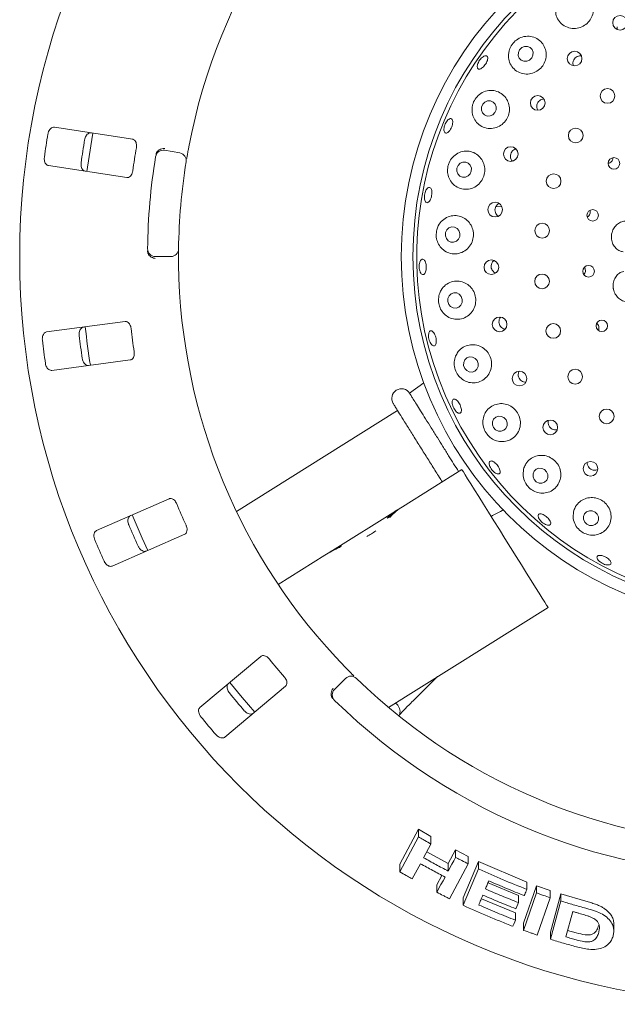
# Model space of a CAD drawing. Units: millimetres. Extents: x 5 to 415, y 5 to 292.
# Drawn here: x 158 to 168, y 93 to 109 of the extents above; entities that cross this region are included whole.
import ezdxf

# ---------------------------------------------------------------- set-up
doc = ezdxf.new("R2010")
doc.units = ezdxf.units.MM

msp = doc.modelspace()

# ---------------------------------------------------------------- linework, layer by layer
at = {"color": 7, "linetype": 'Continuous', "lineweight": 15}
for p, q in [((160.14903, 107.34202), (158.88465, 107.53663)), ((160.66397, 107.16453), (160.9102, 107.12111)), ((158.78958, 106.9189), (160.05395, 106.7243)), ((166.10287, 106.25813), (166.00815, 106.25482)), ((160.76398, 105.44989), (160.51396, 105.44989)), ((160.02861, 104.40122), (158.76029, 104.23425)), ((158.84187, 103.61459), (160.11019, 103.78157)), ((164.84757, 103.41345), (164.61757, 103.24435)), ((164.42379, 102.96475), (161.8233, 101.33979)), ((164.50123, 101.41502), (165.46, 102.01412)), ((160.73592, 101.54421), (159.565, 101.02899)), ((163.32964, 100.68293), (164.43204, 101.37178)), ((164.50123, 101.41502), (164.43204, 101.37178)), ((164.43204, 101.37178), (164.43395, 101.36872)), ((159.81671, 100.45692), (160.98764, 100.97214)), ((162.49591, 100.16195), (163.24718, 100.6314)), ((163.32964, 100.68293), (163.24718, 100.6314)), ((163.32964, 100.68293), (163.33098, 100.68077)), ((164.27484, 98.17821), (166.85104, 99.788)), ((162.21445, 98.99927), (161.23448, 98.17697)), ((163.40605, 98.46777), (163.58284, 98.64456)), ((164.78118, 98.39036), (165.0682, 98.67396)), ((161.63622, 97.6982), (162.6162, 98.52049)), ((164.46056, 95.64638), (164.76206, 96.21029)), ((164.76206, 96.21029), (164.96152, 96.09545)), ((164.76206, 96.08695), (164.76206, 96.21029)), ((164.46056, 95.5232), (164.76206, 96.08695)), ((164.96152, 95.97319), (164.84292, 95.75134)), ((164.96152, 95.97319), (164.96152, 96.09545)), ((164.89348, 95.84591), (165.23986, 95.65645)), ((165.23986, 95.65645), (165.35842, 95.87825)), ((165.35842, 95.87825), (165.56342, 95.77191)), ((165.35842, 95.75796), (165.35842, 95.87825)), ((164.46056, 95.5232), (164.46056, 95.64638)), ((164.79205, 95.656), (164.66023, 95.40972)), ((165.23986, 95.53615), (165.23986, 95.65645)), ((165.56342, 95.65254), (165.26217, 95.08898)), ((165.48017, 95.10276), (165.72607, 95.69039)), ((165.56342, 95.65254), (165.56342, 95.77191)), ((165.72607, 95.69039), (166.5081, 95.35676)), ((165.72607, 95.57172), (165.72607, 95.69039)), ((165.05724, 95.3149), (165.13883, 95.46735)), ((165.48017, 94.98419), (165.72607, 95.57172)), ((165.05724, 95.19458), (165.05724, 95.3149)), ((165.8823, 95.34851), (166.37142, 95.14327)), ((166.5081, 95.24091), (166.5081, 95.35676)), ((166.45658, 94.69603), (166.6652, 95.29908)), ((166.45658, 94.58069), (166.6652, 95.18371)), ((166.6652, 95.29908), (166.88298, 95.22235)), ((166.6652, 95.18371), (166.6652, 95.29908)), ((166.88298, 95.10761), (166.88298, 95.22235)), ((166.88879, 94.55006), (167.05529, 95.16856)), ((167.05529, 95.16856), (167.46151, 95.0497)), ((167.05529, 95.05427), (167.05529, 95.16856)), ((165.48017, 94.98419), (165.48017, 95.10276)), ((165.77409, 95.08971), (166.32346, 94.86048)), ((166.37142, 95.02727), (166.37142, 95.14327)), ((166.88298, 95.10761), (166.67439, 94.50462)), ((166.88879, 94.43585), (167.05529, 95.05427)), ((166.32346, 94.74465), (166.32346, 94.86048)), ((167.24848, 94.88396), (167.1384, 94.47451)), ((166.45658, 94.58069), (166.45658, 94.69603)), ((167.91137, 94.57585), (167.91137, 94.68741)), ((166.88879, 94.43585), (166.88879, 94.55006)), ((167.1668, 94.58014), (167.30573, 94.54066))]:
    msp.add_line(p, q, dxfattribs=at)
at = {"color": 7, "linetype": 'Continuous', "lineweight": 15, "flags": 128}
for points in [[(166.55265, 108.62035), (166.58743, 108.65451), (166.60733, 108.6988), (166.60932, 108.74649), (166.5931, 108.79031), (166.56114, 108.8236), (166.5183, 108.84127), (166.47111, 108.84065), (166.42675, 108.82183), (166.39198, 108.78767), (166.37208, 108.74338), (166.37009, 108.69569), (166.38631, 108.65187), (166.41827, 108.61858), (166.46111, 108.60091), (166.50829, 108.60153), (166.55265, 108.62035)], [(165.95825, 107.73748), (165.99227, 107.77211), (166.01144, 107.81694), (166.01285, 107.86513), (165.99629, 107.90936), (165.96427, 107.94288), (165.92167, 107.9606), (165.87498, 107.95982), (165.8313, 107.94066), (165.79728, 107.90603), (165.77811, 107.8612), (165.7767, 107.81301), (165.79326, 107.76878), (165.82528, 107.73526), (165.86788, 107.71754), (165.91457, 107.71832), (165.95825, 107.73748)], [(159.50636, 107.44116), (159.47126, 107.23872), (159.41124, 106.82317)], [(165.5604, 106.74993), (165.59374, 106.78468), (165.61223, 106.82977), (165.61307, 106.87835), (165.59611, 106.923), (165.56395, 106.95695), (165.52148, 106.97501), (165.47516, 106.97444), (165.43205, 106.95533), (165.39872, 106.92058), (165.38022, 106.87549), (165.37939, 106.82691), (165.39634, 106.78226), (165.4285, 106.74831), (165.47098, 106.73025), (165.51729, 106.73082), (165.5604, 106.74993)], [(165.20936, 105.74108), (165.23993, 105.70481), (165.2814, 105.68379), (165.32744, 105.6812), (165.37105, 105.69744), (165.4056, 105.73004), (165.42581, 105.77403), (165.42862, 105.82272), (165.4136, 105.8687), (165.38303, 105.90496), (165.34157, 105.92598), (165.29552, 105.92857), (165.25191, 105.91233), (165.21736, 105.87974), (165.19715, 105.83574), (165.19434, 105.78705), (165.20936, 105.74108)], [(165.24749, 104.67844), (165.2787, 104.64203), (165.32056, 104.62079), (165.36668, 104.61794), (165.41006, 104.63392), (165.44407, 104.6663), (165.46356, 104.71015), (165.46555, 104.75879), (165.44973, 104.80481), (165.41852, 104.84122), (165.37667, 104.86246), (165.33054, 104.86531), (165.28717, 104.84933), (165.25315, 104.81695), (165.23366, 104.7731), (165.23167, 104.72447), (165.24749, 104.67844)], [(165.50553, 103.64654), (165.53759, 103.6103), (165.58007, 103.58913), (165.62649, 103.58626), (165.66979, 103.60212), (165.70338, 103.63431), (165.72214, 103.67791), (165.72322, 103.72629), (165.70645, 103.77209), (165.67439, 103.80834), (165.63192, 103.82951), (165.5855, 103.83238), (165.5422, 103.81651), (165.50861, 103.78433), (165.48984, 103.74073), (165.48876, 103.69234), (165.50553, 103.64654)], [(165.97215, 102.69045), (166.00513, 102.65465), (166.04835, 102.63384), (166.09522, 102.63118), (166.13862, 102.64708), (166.17193, 102.67911), (166.19009, 102.72241), (166.19033, 102.77038), (166.17261, 102.81572), (166.13963, 102.85151), (166.09641, 102.87233), (166.04954, 102.87499), (166.00614, 102.85909), (165.97283, 102.82705), (165.95467, 102.78375), (165.95443, 102.73579), (165.97215, 102.69045)], [(165.46, 102.01412), (165.46595, 102.0046), (165.4837, 101.9762), (165.51295, 101.9294), (165.55318, 101.865), (165.60373, 101.78411), (165.66371, 101.68812), (165.73212, 101.57865), (165.80776, 101.45759), (165.88936, 101.32701), (165.97551, 101.18914), (166.06474, 101.04635), (166.15552, 100.90106), (166.2463, 100.75578), (166.33554, 100.61298), (166.42168, 100.47511), (166.50328, 100.34453), (166.57893, 100.22347), (166.64733, 100.11401), (166.70731, 100.01801), (166.75786, 99.93712), (166.7981, 99.87273), (166.82734, 99.82593), (166.84509, 99.79752), (166.85104, 99.788)], [(166.62693, 101.85194), (166.66074, 101.81679), (166.7047, 101.79655), (166.75212, 101.7943), (166.79577, 101.81038), (166.82901, 101.84235), (166.84678, 101.88533), (166.84637, 101.93278), (166.82785, 101.97749), (166.79403, 102.01264), (166.75007, 102.03288), (166.70266, 102.03513), (166.65901, 102.01904), (166.62577, 101.98708), (166.608, 101.9441), (166.60841, 101.89664), (166.62693, 101.85194)], [(167.44127, 101.16766), (167.4757, 101.13326), (167.52029, 101.11373), (167.56824, 101.11202), (167.61226, 101.12841), (167.64564, 101.16038), (167.6633, 101.20309), (167.66255, 101.25002), (167.64351, 101.29403), (167.60908, 101.32843), (167.56449, 101.34796), (167.51654, 101.34967), (167.47252, 101.33329), (167.43914, 101.30131), (167.42148, 101.2586), (167.42223, 101.21167), (167.44127, 101.16766)], [(160.14059, 101.28264), (160.30016, 100.90995), (160.39259, 100.70992)], [(161.71625, 98.58136), (161.91719, 98.33502), (162.11807, 98.10248)], [(165.23986, 95.53615), (165.29915, 95.64705), (165.32878, 95.7025), (165.35842, 95.75796)], [(165.05724, 95.19458), (165.12314, 95.3177), (165.15608, 95.37926), (165.18901, 95.44082)], [(166.37142, 95.02727), (166.36106, 95.00254), (166.34552, 94.96546), (166.32997, 94.92838)], [(166.32346, 94.74465), (166.3131, 94.71992), (166.29756, 94.68283), (166.282, 94.64575)]]:
    msp.add_lwpolyline(points, dxfattribs=at)
at = {"color": 7, "linetype": 'Continuous', "lineweight": 15}
for centre, radius in [((170.38817, 105.44989), 12.0625), ((170.38817, 105.44989), 5.90625), ((170.38817, 105.44989), 5.71875), ((168.01197, 109.22141), 0.11825), ((167.27956, 108.64476), 0.11816), ((166.68317, 107.92848), 0.11806), ((167.80926, 108.04169), 0.11875), ((167.29719, 107.40284), 0.11875), ((166.24885, 107.10393), 0.11796), ((167.91422, 106.95378), 0.09323), ((166.94012, 106.66607), 0.11875), ((165.9972, 106.20742), 0.11832), ((167.57053, 106.11551), 0.09309), ((166.75594, 105.86832), 0.11875), ((165.93556, 105.27818), 0.11835), ((166.7539, 105.04958), 0.11875), ((167.50437, 105.21243), 0.09337), ((166.06839, 104.35648), 0.11834), ((166.9341, 104.25091), 0.11875), ((167.71872, 104.33325), 0.0934), ((166.38993, 103.48253), 0.11829), ((167.28749, 103.51237), 0.11875), ((167.79637, 102.87098), 0.11875), ((166.88613, 102.69447), 0.11821), ((167.53537, 102.0267), 0.11811)]:
    msp.add_circle(centre, radius, dxfattribs=at)
for centre, radius, start, end in [((170.38817, 105.44989), 9.5, 124.077455, 169.255878), ((170.38817, 105.44989), 5.65625, 31.558618, 20.904118), ((170.38817, 105.44989), 11.77375, 170.337511, 172.162489), ((170.38817, 105.44989), 11.17467, 170.288588, 172.211412), ((170.38817, 105.44989), 10.33, 170.209966, 172.290034), ((170.38817, 105.44989), 10, 170.725282, 179.274718), ((160.64227, 107.04143), 0.125, 80, 170.725282), ((160.88849, 106.99801), 0.125, 350.744122, 80), ((170.38817, 105.44989), 9.5, 170.744122, 179.255878), ((160.51396, 105.57489), 0.125, 179.274718, 270), ((160.76398, 105.57489), 0.125, 270, 359.255878), ((170.38817, 105.44989), 9.5, 180.744122, 224.255878), ((170.38817, 105.44989), 11.0625, 185.879452, 189.120445), ((170.38817, 105.44989), 10.33, 186.459966, 188.540034), ((170.38817, 105.44989), 11.77375, 186.587511, 188.412489), ((170.38817, 105.44989), 11.17467, 186.538588, 188.461412), ((164.48509, 103.16151), 0.15625, 32, 212), ((170.38817, 105.44989), 10.33, 202.709966, 204.790034), ((170.38817, 105.44989), 11.17467, 202.788588, 204.711412), ((163.37335, 101.97978), 1.18214, 297.782283, 306.218335), ((170.38817, 105.44989), 11.77375, 202.837511, 204.662489), ((170.38817, 105.44989), 10.33, 218.959966, 221.040034), ((163.67123, 98.55617), 0.125, 45.744122, 135), ((170.38817, 105.44989), 9.5, 225.744122, 314.255878), ((170.38817, 105.44989), 11.17467, 219.038588, 220.961412), ((163.49444, 98.37938), 0.125, 135, 225.725282), ((170.38817, 105.44989), 10, 225.725282, 314.274718), ((170.38817, 105.44989), 11.77375, 219.087511, 220.912489)]:
    msp.add_arc(centre, radius, start, end, dxfattribs=at)
for centre, major_axis, start_param, end_param in [((165.12756, 100.25872), (-0.69552, 1.11306), 0, 0.20391482), ((165.19675, 100.30195), (-0.69552, 1.11306), 0, 0.23527818), ((164.6698, 99.97268), (1.3265, 0.82889), 1.33551814, 1.36688151), ((163.9427, 99.51834), (1.3265, 0.82889), 1.39774393, 1.57079633), ((164.02516, 99.56986), (1.3265, 0.82889), 1.43466461, 1.57079633), ((164.33193, 99.76155), (-0.69552, 1.11306), 0.13613172, 0.17305239)]:
    msp.add_ellipse(centre, major_axis=major_axis, ratio=0.83909963, start_param=start_param, end_param=end_param, dxfattribs=at)
for points, knots in [([(166.97294, 109.46569), (166.97181, 109.43006), (166.96954, 109.35883), (167.01282, 109.26062), (167.086, 109.18229), (167.18444, 109.13458), (167.29264, 109.12423), (167.39608, 109.15037), (167.48348, 109.20743), (167.54711, 109.28789), (167.5817, 109.38326), (167.5841, 109.4844), (167.55316, 109.58157), (167.49005, 109.66425), (167.39975, 109.72135), (167.29287, 109.74337), (167.18521, 109.72692), (167.09207, 109.67737), (167.0227, 109.60468), (166.98517, 109.53046), (166.97619, 109.48289), (166.97294, 109.46569)], [0, 0, 0, 0, 0.05666914, 0.11327355, 0.1714156, 0.22895545, 0.28427228, 0.33720627, 0.38850405, 0.43910203, 0.48987564, 0.54166419, 0.59525734, 0.65113714, 0.70893588, 0.76694717, 0.82261173, 0.87445213, 0.9235064, 0.97234555, 1, 1, 1, 1]), ([(167.96788, 109.15362), (167.96515, 109.14015), (167.96241, 109.12666), (167.96604, 109.11428), (167.96604, 109.11426)], [0, 0, 0, 0, 0.99897223, 1, 1, 1, 1]), ([(166.21525, 108.73629), (166.21351, 108.70125), (166.21004, 108.63125), (166.24914, 108.5339), (166.31739, 108.45412), (166.41264, 108.40242), (166.52092, 108.38767), (166.62661, 108.41101), (166.7166, 108.46698), (166.78237, 108.54726), (166.81877, 108.64272), (166.8231, 108.7439), (166.79479, 108.84114), (166.73538, 108.92461), (166.64917, 108.98423), (166.54478, 109.01059), (166.4361, 108.99828), (166.33922, 108.9499), (166.26673, 108.87568), (166.22812, 108.80034), (166.21859, 108.75289), (166.21525, 108.73629)], [0, 0, 0, 0, 0.054647, 0.10919598, 0.16631537, 0.22452305, 0.28150512, 0.33607336, 0.3884245, 0.43941889, 0.48998113, 0.54096909, 0.59321781, 0.64746681, 0.7040095, 0.76211312, 0.81969049, 0.87426653, 0.92506562, 0.97376812, 1, 1, 1, 1]), ([(165.71244, 108.54597), (165.71633, 108.55788), (165.72412, 108.5817), (165.74611, 108.61855), (165.77285, 108.65094), (165.80212, 108.67562), (165.8303, 108.68978), (165.8542, 108.69192), (165.87103, 108.68184), (165.8789, 108.66068), (165.87695, 108.63073), (165.86549, 108.59534), (165.84593, 108.55845), (165.82057, 108.52422), (165.79224, 108.49649), (165.76403, 108.47839), (165.73897, 108.47202), (165.71979, 108.4782), (165.7088, 108.49632), (165.70697, 108.52064), (165.71092, 108.53892), (165.71244, 108.54597)], [0, 0, 0, 0, 0.053656672, 0.10731506, 0.16096316, 0.214596207, 0.26822801, 0.321869072, 0.375545409, 0.429294046, 0.483093105, 0.536884621, 0.590588567, 0.644180704, 0.697722969, 0.751305537, 0.804990557, 0.858749964, 0.912527902, 0.966275924, 1, 1, 1, 1]), ([(167.38927, 108.68607), (167.38572, 108.68705), (167.36954, 108.69151), (167.33861, 108.6861), (167.30207, 108.6697), (167.27301, 108.6414), (167.25632, 108.61014), (167.25276, 108.58913), (167.25139, 108.58104)], [0, 0, 0, 0, 0.05749651, 0.26257794, 0.46673943, 0.66999457, 0.87304962, 1, 1, 1, 1]), ([(167.25139, 108.58104), (167.25059, 108.5675), (167.24953, 108.54947), (167.2571, 108.53369), (167.25899, 108.52976)], [0, 0, 0, 0, 0.75133032, 1, 1, 1, 1]), ([(165.62757, 107.87103), (165.62475, 107.83697), (165.61913, 107.7689), (165.65215, 107.67226), (165.71318, 107.5904), (165.80216, 107.53274), (165.90831, 107.50977), (166.01638, 107.5259), (166.11108, 107.57742), (166.18192, 107.65558), (166.22313, 107.7504), (166.23212, 107.85192), (166.20869, 107.95036), (166.1547, 108.03622), (166.0742, 108.10025), (165.97421, 108.13362), (165.86614, 108.12964), (165.76506, 108.08742), (165.68629, 108.01465), (165.64292, 107.93732), (165.63152, 107.8881), (165.62757, 107.87103)], [0, 0, 0, 0, 0.05211654, 0.10413021, 0.15894637, 0.2164946, 0.27461856, 0.33114511, 0.38520204, 0.43719449, 0.48802538, 0.53860612, 0.58978673, 0.64239587, 0.6971193, 0.75408992, 0.8122945, 0.86942715, 0.92319548, 0.97336004, 1, 1, 1, 1]), ([(166.78322, 107.99317), (166.77027, 107.99144), (166.74422, 107.98795), (166.70966, 107.96647), (166.68368, 107.93573), (166.67028, 107.90277), (166.66885, 107.88148), (166.6683, 107.87331)], [0, 0, 0, 0, 0.21533031, 0.43291541, 0.64942488, 0.86542981, 1, 1, 1, 1]), ([(166.6683, 107.87331), (166.66916, 107.85983), (166.67055, 107.83784), (166.68216, 107.81964), (166.68666, 107.8126)], [0, 0, 0, 0, 0.61277474, 1, 1, 1, 1]), ([(158.88465, 107.53663), (158.87558, 107.53673), (158.85534, 107.53694), (158.82576, 107.51781), (158.80086, 107.48549), (158.78699, 107.45332), (158.78276, 107.43248), (158.78145, 107.42604)], [0, 0, 0, 0, 0.2253201, 0.50245651, 0.70515003, 0.90899694, 1, 1, 1, 1]), ([(165.18426, 107.56977), (165.18965, 107.58282), (165.20042, 107.60892), (165.22317, 107.642), (165.24762, 107.66575), (165.27151, 107.67744), (165.29187, 107.67582), (165.30645, 107.66107), (165.31361, 107.6348), (165.31262, 107.59994), (165.30374, 107.56038), (165.28804, 107.52062), (165.26734, 107.48511), (165.24389, 107.45785), (165.22018, 107.44189), (165.19876, 107.43913), (165.18202, 107.44993), (165.17185, 107.47309), (165.16963, 107.5059), (165.17456, 107.53994), (165.18156, 107.56147), (165.18426, 107.56977)], [0, 0, 0, 0, 0.053636473, 0.107273267, 0.160904265, 0.214537594, 0.268200656, 0.321918236, 0.375704118, 0.429509482, 0.483250558, 0.536880584, 0.590428198, 0.643990328, 0.697635816, 0.751376653, 0.805156385, 0.858915833, 0.912638161, 0.966321162, 1, 1, 1, 1]), ([(159.37364, 107.3349), (159.37472, 107.34032), (159.37807, 107.3572), (159.38836, 107.3843), (159.40606, 107.41266), (159.42934, 107.43478), (159.45413, 107.44644), (159.4701, 107.44576), (159.47699, 107.44546)], [0, 0, 0, 0, 0.0766053, 0.23820116, 0.40848884, 0.60193294, 0.82825135, 1, 1, 1, 1]), ([(160.2086, 107.20638), (160.20948, 107.21257), (160.21203, 107.23046), (160.21112, 107.26006), (160.20367, 107.29199), (160.18909, 107.31913), (160.17002, 107.33652), (160.15527, 107.34039), (160.14903, 107.34202)], [0, 0, 0, 0, 0.08730587, 0.25219016, 0.42320752, 0.61476275, 0.8371488, 1, 1, 1, 1]), ([(161.05471, 107.22091), (161.05136, 107.20307), (161.04289, 107.15806), (161.03069, 107.08978), (161.02432, 107.0524), (161.02121, 107.03412)], [0, 0, 0, 0, 0.25133299, 0.63397011, 1, 1, 1, 1]), ([(160.52442, 107.09504), (160.52601, 107.10266), (160.529, 107.11701), (160.53541, 107.13108), (160.53935, 107.137), (160.54007, 107.13808)], [0, 0, 0, 0, 0.48126695, 0.90626507, 1, 1, 1, 1]), ([(160.54007, 107.13808), (160.54783, 107.14718), (160.56337, 107.16537), (160.59944, 107.18427), (160.63555, 107.19325), (160.659, 107.19444), (160.66839, 107.1942), (160.66862, 107.19419)], [0, 0, 0, 0, 0.26943116, 0.5387644, 0.81206088, 0.99547886, 1, 1, 1, 1]), ([(165.2355, 106.90659), (165.23134, 106.87364), (165.22304, 106.80779), (165.24956, 106.71151), (165.3028, 106.6277), (165.38357, 106.56413), (165.48471, 106.53124), (165.59348, 106.53656), (165.69362, 106.57997), (165.77177, 106.65378), (165.82026, 106.74709), (165.83608, 106.849), (165.81912, 106.94935), (165.77152, 107.0386), (165.69736, 107.10798), (165.60285, 107.14936), (165.49726, 107.15585), (165.39343, 107.12397), (165.30721, 107.05716), (165.25555, 106.97852), (165.24078, 106.92556), (165.2355, 106.90659)], [0, 0, 0, 0, 0.04986884, 0.09966653, 0.15152823, 0.20683931, 0.26462179, 0.32262617, 0.37881155, 0.43252315, 0.48428717, 0.53502604, 0.58563923, 0.63697484, 0.68985173, 0.74490943, 0.80215261, 0.86036478, 0.91712537, 0.97032059, 1, 1, 1, 1]), ([(166.26435, 107.13967), (166.25794, 107.12798), (166.24512, 107.10462), (166.24124, 107.06384), (166.25068, 107.02565), (166.26359, 106.99983), (166.2749, 106.99115), (166.27588, 106.99039)], [0, 0, 0, 0, 0.24352612, 0.48702938, 0.73110676, 0.97654502, 1, 1, 1, 1]), ([(166.33248, 107.18624), (166.32596, 107.18484), (166.3066, 107.18069), (166.28282, 107.16323), (166.26949, 107.14622), (166.26435, 107.13967)], [0, 0, 0, 0, 0.23799537, 0.70629082, 1, 1, 1, 1]), ([(158.7244, 107.05541), (158.72379, 107.04989), (158.72191, 107.03276), (158.72355, 107.00381), (158.73188, 106.97145), (158.7474, 106.94338), (158.76752, 106.92483), (158.78293, 106.92069), (158.78958, 106.9189)], [0, 0, 0, 0, 0.0768683, 0.23854136, 0.40885311, 0.60225312, 0.8284891, 1, 1, 1, 1]), ([(159.38191, 106.82773), (159.37322, 106.83037), (159.35385, 106.83625), (159.33136, 106.8634), (159.31728, 106.90172), (159.31371, 106.93659), (159.31591, 106.95774), (159.31659, 106.96426)], [0, 0, 0, 0, 0.22526803, 0.5023826, 0.70520186, 0.90916858, 1, 1, 1, 1]), ([(167.8238, 106.95489), (167.83198, 106.95702), (167.85029, 106.96178), (167.87412, 106.98084), (167.89128, 107.00726), (167.89926, 107.03013), (167.89803, 107.04258), (167.89783, 107.04469)], [0, 0, 0, 0, 0.2016678, 0.45171565, 0.70092944, 0.94929342, 1, 1, 1, 1]), ([(160.05395, 106.7243), (160.06298, 106.7242), (160.08302, 106.724), (160.11138, 106.74338), (160.13434, 106.77574), (160.14684, 106.80785), (160.15038, 106.82882), (160.15155, 106.83575)], [0, 0, 0, 0, 0.22719663, 0.50455468, 0.70268393, 0.90180606, 1, 1, 1, 1]), ([(164.85527, 106.42095), (164.8567, 106.43485), (164.85954, 106.46266), (164.8722, 106.50273), (164.88941, 106.53582), (164.90974, 106.55846), (164.93062, 106.56805), (164.94967, 106.56356), (164.96475, 106.54546), (164.97422, 106.51574), (164.97713, 106.47775), (164.97326, 106.4358), (164.96312, 106.39464), (164.94784, 106.35888), (164.92901, 106.3325), (164.9086, 106.3185), (164.88884, 106.31852), (164.8719, 106.33258), (164.85991, 106.35912), (164.8546, 106.39054), (164.85509, 106.41249), (164.85527, 106.42095)], [0, 0, 0, 0, 0.05364088, 0.10728188, 0.16091889, 0.21454583, 0.26818806, 0.32187959, 0.37563603, 0.42943897, 0.4832231, 0.53690996, 0.59048955, 0.64403056, 0.69763048, 0.75132795, 0.80509464, 0.85887243, 0.91261124, 0.96631184, 1, 1, 1, 1]), ([(166.06104, 106.30635), (166.05888, 106.30563), (166.0443, 106.3008), (166.02595, 106.28355), (166.01409, 106.26555), (166.00951, 106.25859)], [0, 0, 0, 0, 0.09648307, 0.65075511, 1, 1, 1, 1]), ([(165.05571, 105.88233), (165.05025, 105.85025), (165.03932, 105.7861), (165.06058, 105.68932), (165.10788, 105.60386), (165.18132, 105.53625), (165.27605, 105.49533), (165.38278, 105.48973), (165.48661, 105.52313), (165.57206, 105.59081), (165.62853, 105.68189), (165.65162, 105.78414), (165.64111, 105.8865), (165.59934, 105.97914), (165.53064, 106.05338), (165.44109, 106.10161), (165.33883, 106.11737), (165.23457, 106.09628), (165.14288, 106.03838), (165.08205, 105.96116), (165.063, 105.90413), (165.05571, 105.88233)], [0, 0, 0, 0, 0.0487861, 0.09755547, 0.14705895, 0.19942694, 0.25519671, 0.31316215, 0.37099993, 0.42682801, 0.48020405, 0.53175845, 0.58242321, 0.63308753, 0.68459375, 0.73775506, 0.79315315, 0.85064445, 0.90881035, 0.96514254, 1, 1, 1, 1]), ([(166.00951, 106.25859), (166.00416, 106.2464), (165.99346, 106.22203), (165.99327, 106.18113), (166.00568, 106.14343), (166.02432, 106.11572), (166.04062, 106.10594), (166.04574, 106.10287)], [0, 0, 0, 0, 0.22386287, 0.44772468, 0.67183601, 0.89709581, 1, 1, 1, 1]), ([(167.48358, 106.08794), (167.4844, 106.08826), (167.49493, 106.09226), (167.51081, 106.10893), (167.52702, 106.13585), (167.53364, 106.16696), (167.52958, 106.18677), (167.52763, 106.19628)], [0, 0, 0, 0, 0.02132951, 0.27146324, 0.52132181, 0.77026847, 1, 1, 1, 1]), ([(168.12835, 106.01719), (168.12176, 106.01891), (168.0945, 106.02603), (168.03822, 106.01379), (167.97018, 105.97813), (167.9139, 105.9178), (167.88592, 105.85776), (167.87131, 105.79401), (167.87026, 105.72758), (167.89476, 105.64752), (167.94227, 105.581), (168.00162, 105.53647), (168.04242, 105.53093), (168.05993, 105.52855)], [0, 0, 0, 0, 0.03345691, 0.13847755, 0.2430945, 0.34791325, 0.45264141, 0.48951817, 0.59412245, 0.69819149, 0.80349023, 0.91568024, 1, 1, 1, 1]), ([(160.39653, 105.49745), (160.39418, 105.50395), (160.38925, 105.51759), (160.38882, 105.53397), (160.3886, 105.54255)], [0, 0, 0, 0, 0.475958018, 1, 1, 1, 1]), ([(160.39653, 105.49745), (160.4026, 105.48715), (160.41472, 105.46655), (160.44694, 105.44167), (160.48095, 105.42656), (160.50385, 105.42129), (160.51316, 105.4199), (160.51338, 105.41987)], [0, 0, 0, 0, 0.26925563, 0.53839763, 0.81166101, 0.99547988, 1, 1, 1, 1]), ([(160.88897, 105.57327), (160.88896, 105.57207), (160.88891, 105.56905), (160.88856, 105.53954), (160.88816, 105.48379), (160.88811, 105.40983), (160.88868, 105.35426), (160.88897, 105.32651)], [0, 0, 0, 0, 0.14229339, 0.357976807, 0.57279205, 0.786688878, 1, 1, 1, 1]), ([(164.78132, 105.21862), (164.77814, 105.23135), (164.77178, 105.25683), (164.77034, 105.29997), (164.7753, 105.3407), (164.78653, 105.37508), (164.8025, 105.39907), (164.82134, 105.41001), (164.84088, 105.40666), (164.85892, 105.38937), (164.87353, 105.36007), (164.88316, 105.32208), (164.88684, 105.27974), (164.88421, 105.23785), (164.87552, 105.20108), (164.86162, 105.17352), (164.84396, 105.15828), (164.82438, 105.15708), (164.80524, 105.17021), (164.79045, 105.19258), (164.78386, 105.21137), (164.78132, 105.21862)], [0, 0, 0, 0, 0.053652821, 0.107304527, 0.160945753, 0.214579649, 0.268209802, 0.321861117, 0.375559304, 0.429327655, 0.483135733, 0.536904088, 0.590566987, 0.644131877, 0.697677615, 0.751295075, 0.805013146, 0.85878562, 0.912556127, 0.966290016, 1, 1, 1, 1]), ([(165.94182, 105.34334), (165.93767, 105.33071), (165.92937, 105.30547), (165.93319, 105.26478), (165.94903, 105.22812), (165.97389, 105.1993), (165.99548, 105.18938), (166.00519, 105.18492)], [0, 0, 0, 0, 0.20726966, 0.41454648, 0.62181559, 0.82994597, 1, 1, 1, 1]), ([(165.9763, 105.38675), (165.96836, 105.38005), (165.95399, 105.36793), (165.94558, 105.35094), (165.94182, 105.34334)], [0, 0, 0, 0, 0.552703473, 1, 1, 1, 1]), ([(167.42911, 105.16075), (167.43131, 105.16277), (167.44118, 105.17183), (167.45076, 105.19499), (167.45499, 105.22622), (167.45006, 105.25476), (167.44041, 105.26921), (167.43658, 105.27494)], [0, 0, 0, 0, 0.07289155, 0.32712862, 0.58085765, 0.83362917, 1, 1, 1, 1]), ([(168.07087, 105.2098), (168.05765, 105.20733), (168.02304, 105.20087), (167.97028, 105.16162), (167.92348, 105.09832), (167.89816, 105.01899), (167.89851, 104.95735), (167.90985, 104.89795), (167.93211, 104.84074), (167.98491, 104.77593), (168.05397, 104.73263), (168.12238, 104.71448), (168.15911, 104.72426), (168.17312, 104.72798)], [0, 0, 0, 0, 0.0646991, 0.16938377, 0.27408302, 0.37897367, 0.48380266, 0.50223308, 0.60675123, 0.71079947, 0.81653272, 0.93006097, 1, 1, 1, 1]), ([(165.09528, 104.83987), (165.08874, 104.80806), (165.07565, 104.74443), (165.09405, 104.64595), (165.13883, 104.55879), (165.20833, 104.48941), (165.29806, 104.44453), (165.40136, 104.43181), (165.50589, 104.45691), (165.59611, 104.51854), (165.65885, 104.60733), (165.68753, 104.71006), (165.68145, 104.81424), (165.64326, 104.90942), (165.57769, 104.98683), (165.4911, 105.03917), (165.39142, 105.06058), (165.28816, 105.0469), (165.19421, 104.99671), (165.12708, 104.92297), (165.10447, 104.86388), (165.09528, 104.83987)], [0, 0, 0, 0, 0.04926491, 0.09857161, 0.14716662, 0.19716579, 0.25028399, 0.30668707, 0.36483163, 0.42234871, 0.47763039, 0.53053583, 0.58181587, 0.63240603, 0.68318111, 0.73498038, 0.78859159, 0.84448951, 0.90229586, 0.9602893, 1, 1, 1, 1]), ([(160.12376, 104.28767), (160.12287, 104.29386), (160.12032, 104.31175), (160.11116, 104.33991), (160.09507, 104.36848), (160.07348, 104.39045), (160.0503, 104.40181), (160.03506, 104.4014), (160.02861, 104.40122)], [0, 0, 0, 0, 0.08730731, 0.25219083, 0.42321256, 0.61476328, 0.83715753, 1, 1, 1, 1]), ([(166.06428, 104.43322), (166.06149, 104.42024), (166.05591, 104.39428), (166.0641, 104.35438), (166.08367, 104.31898), (166.11377, 104.29334), (166.13924, 104.2798), (166.15352, 104.27928), (166.15479, 104.27924)], [0, 0, 0, 0, 0.19580969, 0.39162902, 0.58722709, 0.78340292, 0.98067512, 1, 1, 1, 1]), ([(166.08771, 104.47229), (166.08291, 104.46718), (166.07236, 104.45595), (166.06713, 104.44124), (166.06428, 104.43322)], [0, 0, 0, 0, 0.45507996, 1, 1, 1, 1]), ([(167.66249, 104.25922), (167.66512, 104.26467), (167.67232, 104.27952), (167.67299, 104.30761), (167.66452, 104.33801), (167.6507, 104.36069), (167.63836, 104.3691), (167.63465, 104.37164)], [0, 0, 0, 0, 0.14491178, 0.39500458, 0.64443846, 0.89291568, 1, 1, 1, 1]), ([(158.76029, 104.23425), (158.75155, 104.2318), (158.73206, 104.22634), (158.70901, 104.19969), (158.69416, 104.1617), (158.68985, 104.12693), (158.69161, 104.10574), (158.69215, 104.0992)], [0, 0, 0, 0, 0.2253211, 0.50245782, 0.70514894, 0.90899422, 1, 1, 1, 1]), ([(159.28619, 104.1774), (159.28571, 104.18292), (159.28421, 104.20006), (159.2865, 104.22895), (159.29556, 104.26113), (159.31171, 104.28888), (159.33226, 104.30702), (159.34778, 104.31083), (159.35447, 104.31247)], [0, 0, 0, 0, 0.076606093, 0.238199737, 0.40848837, 0.601931484, 0.828262335, 1, 1, 1, 1]), ([(164.92227, 104.18671), (164.92375, 104.19835), (164.92672, 104.22161), (164.93962, 104.24461), (164.95699, 104.25523), (164.9775, 104.25169), (164.99871, 104.23453), (165.01839, 104.20564), (165.0344, 104.16835), (165.04501, 104.12693), (165.04906, 104.08607), (165.04605, 104.0503), (165.03618, 104.02357), (165.02042, 104.00888), (165.00049, 104.00792), (164.97867, 104.02082), (164.95753, 104.04615), (164.93955, 104.08108), (164.92697, 104.12155), (164.92153, 104.15832), (164.92207, 104.17881), (164.92227, 104.18671)], [0, 0, 0, 0, 0.05363933, 0.1072818, 0.16094407, 0.2146636, 0.26845012, 0.32225427, 0.37599446, 0.42962317, 0.48317175, 0.53673063, 0.59038022, 0.64411994, 0.69789765, 0.75165821, 0.80538291, 0.85906458, 0.91272831, 0.9663739, 1, 1, 1, 1]), ([(160.11019, 103.78157), (160.11888, 103.78401), (160.13818, 103.78942), (160.15998, 103.81596), (160.17298, 103.85346), (160.17598, 103.88778), (160.17352, 103.9089), (160.17271, 103.91588)], [0, 0, 0, 0, 0.22720302, 0.50455519, 0.70268914, 0.90181018, 1, 1, 1, 1]), ([(165.35178, 103.8228), (165.34453, 103.79064), (165.33002, 103.72627), (165.34819, 103.62521), (165.39394, 103.5364), (165.46342, 103.46698), (165.55107, 103.42197), (165.65147, 103.40711), (165.75463, 103.42809), (165.84628, 103.48581), (165.91212, 103.57308), (165.94346, 103.6766), (165.93876, 103.78239), (165.90104, 103.879), (165.83571, 103.95749), (165.74964, 104.01084), (165.65101, 104.03379), (165.54896, 104.02289), (165.45517, 103.97665), (165.3861, 103.90607), (165.36192, 103.8474), (165.35178, 103.8228)], [0, 0, 0, 0, 0.0509929, 0.10207323, 0.15117572, 0.19996213, 0.25083904, 0.30508164, 0.36228209, 0.42047647, 0.47737768, 0.53185021, 0.58413179, 0.6350901, 0.68564652, 0.73666005, 0.78896096, 0.84328229, 0.89989485, 0.95801481, 1, 1, 1, 1]), ([(158.7411, 103.72741), (158.74206, 103.72194), (158.74504, 103.70497), (158.75472, 103.67763), (158.77177, 103.6489), (158.79453, 103.62629), (158.81903, 103.61411), (158.83499, 103.61445), (158.84187, 103.61459)], [0, 0, 0, 0, 0.07686884, 0.23854834, 0.40885101, 0.60225594, 0.82848538, 1, 1, 1, 1]), ([(159.43605, 103.69282), (159.42697, 103.69292), (159.40673, 103.69314), (159.37753, 103.71291), (159.35331, 103.74576), (159.34011, 103.77824), (159.33631, 103.79916), (159.33514, 103.80561)], [0, 0, 0, 0, 0.22527422, 0.50239251, 0.70520132, 0.9091738, 1, 1, 1, 1]), ([(166.37172, 103.56729), (166.37048, 103.5541), (166.36798, 103.52772), (166.38085, 103.48903), (166.40452, 103.45629), (166.43747, 103.43387), (166.46837, 103.42318), (166.48662, 103.42515), (166.4919, 103.42572)], [0, 0, 0, 0, 0.184763701, 0.369552011, 0.553973347, 0.738705322, 0.924405412, 1, 1, 1, 1]), ([(166.38328, 103.59771), (166.38182, 103.59562), (166.37557, 103.58667), (166.37339, 103.5757), (166.37172, 103.56729)], [0, 0, 0, 0, 0.23423041, 1, 1, 1, 1]), ([(164.61758, 103.24434), (164.6218, 103.2376), (164.62864, 103.22664), (164.67338, 103.15504), (164.72546, 103.0717), (164.79312, 102.96341), (164.87305, 102.83551), (164.96426, 102.68954), (165.05866, 102.53846), (165.15398, 102.38592), (165.26984, 102.20051), (165.3538, 102.06614), (165.407, 101.981)], [0, 0, 0, 0, 0.14544594, 0.23617604, 0.32953732, 0.42043091, 0.5139668, 0.60486612, 0.69839465, 0.77800392, 0.85934497, 1, 1, 1, 1]), ([(165.30342, 103.08534), (165.30304, 103.0966), (165.30228, 103.1191), (165.3118, 103.14204), (165.32795, 103.15341), (165.34969, 103.15142), (165.37443, 103.13643), (165.39953, 103.11013), (165.42222, 103.07557), (165.44001, 103.03673), (165.45091, 102.99799), (165.45363, 102.96361), (165.44776, 102.93737), (165.43382, 102.92222), (165.41334, 102.91987), (165.38866, 102.93063), (165.36271, 102.95332), (165.33846, 102.98544), (165.3189, 103.02328), (165.3073, 103.0581), (165.30449, 103.07777), (165.30342, 103.08534)], [0, 0, 0, 0, 0.053646402, 0.107289271, 0.160961305, 0.214697073, 0.268493827, 0.322292775, 0.376010951, 0.429616272, 0.48316109, 0.536734166, 0.590403339, 0.644157015, 0.69793926, 0.751690149, 0.805404912, 0.859082204, 0.912739751, 0.966382377, 1, 1, 1, 1]), ([(164.35258, 103.07871), (164.35463, 103.07544), (164.35883, 103.06871), (164.39384, 103.01269), (164.4519, 102.91977), (164.53373, 102.78881), (164.61789, 102.65414), (164.6919, 102.5357), (164.76753, 102.41466), (164.8645, 102.25947), (164.98163, 102.07203), (165.07511, 101.92242), (165.12686, 101.8396), (165.14198, 101.81541)], [0, 0, 0, 0, 0.10003241, 0.20605777, 0.31649098, 0.42926722, 0.54204341, 0.59732315, 0.6526177, 0.75864315, 0.85867574, 0.95870832, 1, 1, 1, 1]), ([(165.81389, 102.87532), (165.80637, 102.84241), (165.79132, 102.7765), (165.81143, 102.67286), (165.86068, 102.58284), (165.9331, 102.51466), (166.02128, 102.47217), (166.11998, 102.45905), (166.22089, 102.47988), (166.3114, 102.53641), (166.3773, 102.62325), (166.40846, 102.72777), (166.40238, 102.83487), (166.36247, 102.93192), (166.29497, 103.00968), (166.20747, 103.06149), (166.10861, 103.08273), (166.00755, 103.07081), (165.91529, 103.0249), (165.84772, 102.95602), (165.8239, 102.89919), (165.81389, 102.87532)], [0, 0, 0, 0, 0.05326001, 0.10663148, 0.15716652, 0.20581628, 0.2552221, 0.30742178, 0.36303852, 0.42094441, 0.47884133, 0.53478874, 0.5882747, 0.6398943, 0.69058027, 0.74122264, 0.79266894, 0.84572874, 0.90100998, 0.95841967, 1, 1, 1, 1]), ([(166.85337, 102.79951), (166.85194, 102.78639), (166.84908, 102.76014), (166.86159, 102.72131), (166.88503, 102.68859), (166.91805, 102.66484), (166.95607, 102.65454), (166.9841, 102.65284), (166.9965, 102.65801), (166.9969, 102.65818)], [0, 0, 0, 0, 0.16589217, 0.33180197, 0.49716061, 0.66226881, 0.82791259, 0.9944776, 1, 1, 1, 1]), ([(165.90471, 102.08456), (165.90246, 102.09525), (165.89796, 102.11663), (165.90391, 102.13973), (165.9186, 102.15262), (165.94125, 102.15347), (165.96913, 102.1423), (165.99926, 102.12041), (166.02829, 102.09037), (166.05297, 102.05565), (166.07054, 102.02015), (166.07898, 101.98775), (166.07723, 101.962), (166.06537, 101.94576), (166.04471, 101.94087), (166.0176, 101.94793), (165.98725, 101.96621), (165.95711, 101.99373), (165.93083, 102.02732), (165.91318, 102.05906), (165.90707, 102.07747), (165.90471, 102.08456)], [0, 0, 0, 0, 0.053650357, 0.107299663, 0.160982032, 0.21472755, 0.268524188, 0.322318526, 0.376021323, 0.429613098, 0.483154786, 0.536742341, 0.590424031, 0.644187275, 0.697965169, 0.751710918, 0.80541597, 0.859091687, 0.912745827, 0.966390349, 1, 1, 1, 1]), ([(166.46187, 102.03971), (166.45452, 102.00592), (166.43979, 101.93827), (166.46319, 101.83281), (166.51718, 101.74243), (166.59423, 101.67636), (166.68463, 101.63793), (166.78259, 101.62889), (166.88092, 101.65223), (166.96872, 101.70955), (167.03254, 101.79674), (167.06159, 101.90213), (167.0524, 102.01012), (167.00863, 102.10684), (166.93751, 102.18264), (166.8475, 102.2312), (166.74773, 102.24867), (166.64756, 102.23336), (166.55753, 102.18539), (166.49337, 102.11695), (166.47107, 102.06228), (166.46187, 102.03971)], [0, 0, 0, 0, 0.05540587, 0.11092299, 0.1633412, 0.21267951, 0.26136765, 0.31191296, 0.36575386, 0.42269171, 0.48089799, 0.53803861, 0.59280228, 0.645299, 0.69636258, 0.74692374, 0.79784089, 0.84995444, 0.90401536, 0.96037978, 1, 1, 1, 1]), ([(167.48322, 102.12908), (167.4827, 102.11969), (167.48172, 102.10191), (167.48799, 102.08506), (167.49095, 102.0771)], [0, 0, 0, 0, 0.52796488, 1, 1, 1, 1]), ([(167.49095, 102.0771), (167.49726, 102.06541), (167.50987, 102.04204), (167.54204, 102.01684), (167.57957, 102.00309), (167.61842, 102.00139), (167.64123, 102.01059), (167.65191, 102.0149)], [0, 0, 0, 0, 0.204649887, 0.409304161, 0.613881392, 0.819268498, 1, 1, 1, 1]), ([(160.85904, 101.46182), (160.85646, 101.46752), (160.849, 101.48397), (160.83233, 101.50845), (160.80889, 101.53138), (160.78201, 101.54643), (160.75659, 101.55085), (160.74206, 101.54618), (160.73592, 101.54421)], [0, 0, 0, 0, 0.08730331, 0.25218143, 0.42320177, 0.6147639, 0.8371512, 1, 1, 1, 1]), ([(167.2681, 101.35381), (167.26125, 101.31925), (167.24756, 101.25008), (167.27469, 101.14392), (167.33351, 101.05408), (167.41575, 100.9906), (167.50931, 100.95691), (167.60715, 100.95309), (167.70283, 100.98033), (167.78704, 101.03951), (167.8476, 101.12725), (167.87357, 101.23309), (167.86064, 101.34141), (167.81243, 101.43732), (167.73714, 101.5105), (167.6442, 101.55497), (167.54332, 101.56765), (167.44404, 101.5478), (167.35662, 101.49657), (167.29656, 101.42776), (167.27626, 101.37502), (167.2681, 101.35381)], [0, 0, 0, 0, 0.05702229, 0.11413184, 0.16852705, 0.21918676, 0.26785567, 0.31720761, 0.36931273, 0.42484065, 0.48271304, 0.54064523, 0.59666521, 0.65021727, 0.70188163, 0.75258337, 0.80321654, 0.8546301, 0.90763624, 0.96285132, 1, 1, 1, 1]), ([(165.93169, 101.25927), (165.99031, 101.29003), (166.05791, 101.3255), (166.12552, 101.36093), (166.13451, 101.36564)], [0, 0, 0, 0, 0.86708574, 1, 1, 1, 1]), ([(160.08579, 101.12158), (160.08379, 101.12674), (160.07755, 101.14278), (160.07167, 101.17116), (160.07136, 101.20459), (160.0791, 101.23575), (160.09375, 101.25891), (160.10758, 101.26691), (160.11355, 101.27036)], [0, 0, 0, 0, 0.0766, 0.23819565, 0.40848716, 0.60193372, 0.82825546, 1, 1, 1, 1]), ([(166.69155, 101.25459), (166.69084, 101.26299), (166.68942, 101.2798), (166.70181, 101.29522), (166.72348, 101.30096), (166.75308, 101.29591), (166.78707, 101.28086), (166.82172, 101.25758), (166.85312, 101.22879), (166.87777, 101.19772), (166.89287, 101.16776), (166.89663, 101.14214), (166.88853, 101.12371), (166.86942, 101.11453), (166.84152, 101.1157), (166.80805, 101.12718), (166.77289, 101.14773), (166.73999, 101.17513), (166.71328, 101.20617), (166.69721, 101.23379), (166.69312, 101.24881), (166.69155, 101.25459)], [0, 0, 0, 0, 0.05369589, 0.10739165, 0.1611368, 0.2149381, 0.26873172, 0.32243491, 0.37602896, 0.42956826, 0.4831541, 0.53683546, 0.59059908, 0.64437817, 0.69812683, 0.75182872, 0.8055053, 0.8591596, 0.91280236, 0.9664354, 1, 1, 1, 1]), ([(159.565, 101.02899), (159.55729, 101.0242), (159.5401, 101.01351), (159.52543, 100.98147), (159.52181, 100.94084), (159.5274, 100.90625), (159.53502, 100.8864), (159.53737, 100.88027)], [0, 0, 0, 0, 0.225323215, 0.502463922, 0.705151003, 0.908991145, 1, 1, 1, 1]), ([(160.98764, 100.97214), (160.9953, 100.97692), (161.01232, 100.98751), (161.02582, 101.01909), (161.0278, 101.05873), (161.02109, 101.09252), (161.01281, 101.11211), (161.01007, 101.11858)], [0, 0, 0, 0, 0.22720001, 0.50455552, 0.70268955, 0.90181366, 1, 1, 1, 1]), ([(160.36527, 100.69829), (160.35653, 100.69585), (160.33702, 100.6904), (160.30347, 100.70121), (160.27101, 100.72597), (160.24926, 100.75345), (160.23975, 100.77248), (160.23682, 100.77834)], [0, 0, 0, 0, 0.2252769, 0.50239243, 0.7052025, 0.90916823, 1, 1, 1, 1]), ([(167.67163, 100.54056), (167.6637, 100.54943), (167.64783, 100.56718), (167.63833, 100.59245), (167.641, 100.61295), (167.65638, 100.62648), (167.68256, 100.63149), (167.71671, 100.62751), (167.75498, 100.61509), (167.79307, 100.59574), (167.82669, 100.57169), (167.85207, 100.54555), (167.86634, 100.52015), (167.86779, 100.49821), (167.8562, 100.48218), (167.83287, 100.47391), (167.80049, 100.47441), (167.76275, 100.48373), (167.72414, 100.5009), (167.69279, 100.52112), (167.67752, 100.53515), (167.67163, 100.54056)], [0, 0, 0, 0, 0.05363703, 0.10727467, 0.16093603, 0.21464917, 0.268433, 0.32223608, 0.37598825, 0.42962288, 0.48317645, 0.53672907, 0.59037112, 0.64410738, 0.69788287, 0.75164786, 0.80537171, 0.85905662, 0.91271966, 0.96636942, 1, 1, 1, 1]), ([(159.6884, 100.53703), (159.69086, 100.53205), (159.69847, 100.51659), (159.71541, 100.49306), (159.73982, 100.47024), (159.76799, 100.45491), (159.79493, 100.45007), (159.81015, 100.45486), (159.81671, 100.45692)], [0, 0, 0, 0, 0.07686027, 0.23854129, 0.40884831, 0.60225435, 0.82849137, 1, 1, 1, 1]), ([(162.35571, 98.95462), (162.35164, 98.95937), (162.33987, 98.97307), (162.31702, 98.99191), (162.28809, 99.00736), (162.25808, 99.01429), (162.23244, 99.01142), (162.2198, 99.00288), (162.21445, 98.99927)], [0, 0, 0, 0, 0.08730826, 0.25218656, 0.42321461, 0.61476963, 0.83715147, 1, 1, 1, 1]), ([(163.58398, 98.82018), (163.59667, 98.8072), (163.62869, 98.77445), (163.67762, 98.72529), (163.70459, 98.69863), (163.71777, 98.6856)], [0, 0, 0, 0, 0.25133164, 0.63396033, 1, 1, 1, 1]), ([(162.6162, 98.52049), (162.62222, 98.52721), (162.63559, 98.54215), (162.63971, 98.57625), (162.63053, 98.61485), (162.61462, 98.64541), (162.60119, 98.66191), (162.59676, 98.66735)], [0, 0, 0, 0, 0.22719582, 0.5045544, 0.70268155, 0.90180832, 1, 1, 1, 1]), ([(161.70856, 98.4116), (161.70519, 98.41599), (161.69472, 98.42964), (161.68112, 98.45524), (161.67147, 98.48725), (161.67019, 98.51933), (161.67777, 98.54567), (161.68881, 98.55722), (161.69358, 98.5622)], [0, 0, 0, 0, 0.07659987, 0.23819773, 0.40848747, 0.60193354, 0.82825849, 1, 1, 1, 1]), ([(163.35665, 98.3511), (163.35365, 98.36268), (163.34766, 98.38584), (163.35286, 98.42623), (163.36622, 98.46096), (163.3787, 98.48085), (163.38428, 98.48841), (163.38441, 98.48859)], [0, 0, 0, 0, 0.26943339, 0.53875851, 0.81205641, 0.99548008, 1, 1, 1, 1]), ([(163.38293, 98.3136), (163.37759, 98.31927), (163.36755, 98.32995), (163.35972, 98.34328), (163.35712, 98.3499), (163.35665, 98.3511)], [0, 0, 0, 0, 0.4812375, 0.90630337, 1, 1, 1, 1]), ([(164.45251, 98.05923), (164.45259, 98.05931), (164.4639, 98.07112), (164.49703, 98.1054), (164.55211, 98.16153), (164.61802, 98.22801), (164.68929, 98.29928), (164.74497, 98.35456), (164.77543, 98.38468), (164.78118, 98.39036)], [0, 0, 0, 0, 0.00117934, 0.18870553, 0.38131419, 0.57582581, 0.77114255, 0.95678948, 1, 1, 1, 1]), ([(161.23448, 98.17697), (161.22842, 98.17021), (161.21492, 98.15514), (161.2098, 98.12028), (161.21768, 98.08026), (161.23273, 98.04861), (161.2456, 98.03169), (161.24958, 98.02646)], [0, 0, 0, 0, 0.22532023, 0.50245774, 0.70514663, 0.90899645, 1, 1, 1, 1]), ([(164.44451, 98.03915), (164.44552, 98.04095), (164.45087, 98.05049), (164.46, 98.07709), (164.46416, 98.11594), (164.45714, 98.16119), (164.43388, 98.20546), (164.40683, 98.23561), (164.38697, 98.24437), (164.3833, 98.24598)], [0, 0, 0, 0, 0.0340242, 0.1810915, 0.33864524, 0.52355504, 0.73343623, 0.95078639, 1, 1, 1, 1]), ([(162.09532, 98.08342), (162.08761, 98.07863), (162.07041, 98.06794), (162.03517, 98.06893), (161.99709, 98.08362), (161.96851, 98.10391), (161.95406, 98.11952), (161.94961, 98.12433)], [0, 0, 0, 0, 0.225275, 0.5023913, 0.70520688, 0.90917724, 1, 1, 1, 1]), ([(161.49062, 97.7392), (161.49437, 97.7351), (161.506, 97.72239), (161.52885, 97.70453), (161.55867, 97.68946), (161.59001, 97.68262), (161.61722, 97.68551), (161.6305, 97.69437), (161.63622, 97.6982)], [0, 0, 0, 0, 0.07686179, 0.23854289, 0.40884584, 0.60225408, 0.82848135, 1, 1, 1, 1]), ([(164.76206, 96.08695), (164.77867, 96.07735), (164.81187, 96.05814), (164.87828, 96.02009), (164.92826, 95.99193), (164.96152, 95.97319)], [0, 0, 0, 0, 0.250605849, 0.50119655, 1, 1, 1, 1]), ([(165.18901, 95.44082), (165.15565, 95.4584), (165.08893, 95.49355), (164.95634, 95.5648), (164.85771, 95.61955), (164.79205, 95.656)], [0, 0, 0, 0, 0.2505122, 0.50103016, 1, 1, 1, 1]), ([(164.84292, 95.75134), (164.87585, 95.73298), (164.94171, 95.69625), (165.07377, 95.62403), (165.17348, 95.57127), (165.23986, 95.53615)], [0, 0, 0, 0, 0.250519213, 0.501037378, 1, 1, 1, 1]), ([(165.35842, 95.75796), (165.37548, 95.74905), (165.4096, 95.73123), (165.47787, 95.69597), (165.52922, 95.6699), (165.56342, 95.65254)], [0, 0, 0, 0, 0.25045895, 0.50091585, 1, 1, 1, 1]), ([(164.66023, 95.40972), (164.6435, 95.4191), (164.61003, 95.43786), (164.54341, 95.47557), (164.49367, 95.50416), (164.46056, 95.5232)], [0, 0, 0, 0, 0.25056284, 0.50112724, 1, 1, 1, 1]), ([(165.72607, 95.57172), (165.79068, 95.54262), (165.9199, 95.48443), (166.17985, 95.3723), (166.37687, 95.29344), (166.5081, 95.24091)], [0, 0, 0, 0, 0.25034653, 0.50069481, 1, 1, 1, 1]), ([(165.89484, 95.37855), (165.8903, 95.36769), (165.88124, 95.34598), (165.86311, 95.30254), (165.84953, 95.26996), (165.84048, 95.24824)], [0, 0, 0, 0, 0.24999806, 0.50000577, 1, 1, 1, 1]), ([(166.46642, 95.14166), (166.4184, 95.16064), (166.32238, 95.19859), (166.13143, 95.27659), (165.98943, 95.33779), (165.89484, 95.37855)], [0, 0, 0, 0, 0.250317432, 0.500638836, 1, 1, 1, 1]), ([(165.26217, 95.08898), (165.24501, 95.09769), (165.2107, 95.11512), (165.14232, 95.1502), (165.09125, 95.17684), (165.05724, 95.19458)], [0, 0, 0, 0, 0.25043119, 0.50087048, 1, 1, 1, 1]), ([(165.79902, 95.14936), (165.79345, 95.13603), (165.78231, 95.10937), (165.76003, 95.05605), (165.74335, 95.01605), (165.73222, 94.98938)], [0, 0, 0, 0, 0.24999173, 0.49999433, 1, 1, 1, 1]), ([(166.32997, 94.92838), (166.28539, 94.94615), (166.19625, 94.98169), (166.01891, 95.05454), (165.88693, 95.11145), (165.79902, 95.14936)], [0, 0, 0, 0, 0.25031479, 0.50062553, 1, 1, 1, 1]), ([(165.84048, 95.24824), (165.88449, 95.22913), (165.97253, 95.19091), (166.14918, 95.11642), (166.28257, 95.06291), (166.37142, 95.02727)], [0, 0, 0, 0, 0.250317949, 0.500630632, 1, 1, 1, 1]), ([(166.5081, 95.24091), (166.50463, 95.23264), (166.49595, 95.21196), (166.48206, 95.17887), (166.47163, 95.15407), (166.46642, 95.14166)], [0, 0, 0, 0, 0.24999811, 0.62499187, 1, 1, 1, 1]), ([(166.6652, 95.18371), (166.68332, 95.17724), (166.71957, 95.16432), (166.79212, 95.13882), (166.84665, 95.12009), (166.88298, 95.10761)], [0, 0, 0, 0, 0.25022418, 0.50045697, 1, 1, 1, 1]), ([(165.73222, 94.98938), (165.78121, 94.96815), (165.87919, 94.92569), (166.07588, 94.8431), (166.22448, 94.78401), (166.32346, 94.74465)], [0, 0, 0, 0, 0.250304601, 0.500610591, 1, 1, 1, 1]), ([(167.05529, 95.05427), (167.08905, 95.04405), (167.15656, 95.02362), (167.29183, 94.98384), (167.39366, 94.95536), (167.46151, 94.93638)], [0, 0, 0, 0, 0.250168406, 0.500340325, 1, 1, 1, 1]), ([(167.46151, 95.0497), (167.48654, 95.04261), (167.53769, 95.02813), (167.61123, 95.00418), (167.67633, 94.97894), (167.72957, 94.95134), (167.78756, 94.9133), (167.84725, 94.86007), (167.89061, 94.79246), (167.90968, 94.73431), (167.91074, 94.7), (167.91113, 94.6874)], [0, 0, 0, 0, 0.10231251, 0.20910247, 0.30490973, 0.37980606, 0.45717527, 0.6089164, 0.76060762, 0.91207814, 1, 1, 1, 1]), ([(166.282, 94.64575), (166.21448, 94.6725), (166.07944, 94.72599), (165.81133, 94.83701), (165.61257, 94.92535), (165.48017, 94.98419)], [0, 0, 0, 0, 0.25032411, 0.50064847, 1, 1, 1, 1]), ([(167.34961, 94.85525), (167.34117, 94.85762), (167.32429, 94.86236), (167.29057, 94.8719), (167.26531, 94.87914), (167.24848, 94.88396)], [0, 0, 0, 0, 0.25015271, 0.50031184, 1, 1, 1, 1]), ([(167.52956, 94.7998), (167.51481, 94.80509), (167.48534, 94.81566), (167.42508, 94.83375), (167.37978, 94.84665), (167.34961, 94.85525)], [0, 0, 0, 0, 0.250860182, 0.501237138, 1, 1, 1, 1]), ([(167.46151, 94.93638), (167.52301, 94.91925), (167.62633, 94.89048), (167.75679, 94.82612), (167.84353, 94.75348), (167.90532, 94.65886), (167.91688, 94.56708), (167.90367, 94.50787), (167.89893, 94.48665)], [0, 0, 0, 0, 0.20624058, 0.34645549, 0.48626351, 0.64160537, 0.87152063, 1, 1, 1, 1]), ([(167.66762, 94.54881), (167.67247, 94.56995), (167.68051, 94.60493), (167.67916, 94.65628), (167.66483, 94.70074), (167.62986, 94.74365), (167.58174, 94.77734), (167.5449, 94.79319), (167.52956, 94.7998)], [0, 0, 0, 0, 0.25285473, 0.41858777, 0.58326427, 0.73674995, 0.89038476, 1, 1, 1, 1]), ([(166.67439, 94.50462), (166.65619, 94.51086), (166.61978, 94.52333), (166.54713, 94.54856), (166.49279, 94.56784), (166.45658, 94.58069)], [0, 0, 0, 0, 0.25020708, 0.50042844, 1, 1, 1, 1]), ([(167.30573, 94.54066), (167.3535, 94.5274), (167.42515, 94.50752), (167.50815, 94.50518), (167.54904, 94.51274), (167.59962, 94.53358), (167.64263, 94.58507), (167.6593, 94.63608), (167.66762, 94.66154)], [0, 0, 0, 0, 0.25058092, 0.37577281, 0.43870088, 0.50129377, 0.75105338, 1, 1, 1, 1]), ([(167.30573, 94.42732), (167.34702, 94.41608), (167.41022, 94.39889), (167.49611, 94.39105), (167.55383, 94.39911), (167.60749, 94.4294), (167.64596, 94.4803), (167.66055, 94.52644), (167.66762, 94.54881)], [0, 0, 0, 0, 0.21751428, 0.33285352, 0.44894105, 0.55149907, 0.78248448, 1, 1, 1, 1]), ([(167.30704, 94.3152), (167.27205, 94.32487), (167.20207, 94.34422), (167.06251, 94.38396), (166.95826, 94.4151), (166.88879, 94.43585)], [0, 0, 0, 0, 0.25015859, 0.5003178, 1, 1, 1, 1]), ([(167.1384, 94.47451), (167.15233, 94.47051), (167.1802, 94.46251), (167.23596, 94.44671), (167.27782, 94.43507), (167.30573, 94.42732)], [0, 0, 0, 0, 0.2501542, 0.50029287, 1, 1, 1, 1]), ([(167.89893, 94.48665), (167.89148, 94.46448), (167.87662, 94.42021), (167.82724, 94.35576), (167.75077, 94.3015), (167.63744, 94.27157), (167.52005, 94.27123), (167.40829, 94.28914), (167.34084, 94.3065), (167.30704, 94.3152)], [0, 0, 0, 0, 0.14291588, 0.28532908, 0.4655296, 0.61506775, 0.76434708, 0.8819268, 1, 1, 1, 1])]:
    msp.add_open_spline(points, degree=3, knots=knots, dxfattribs=at)

doc.saveas('drawing.dxf')
